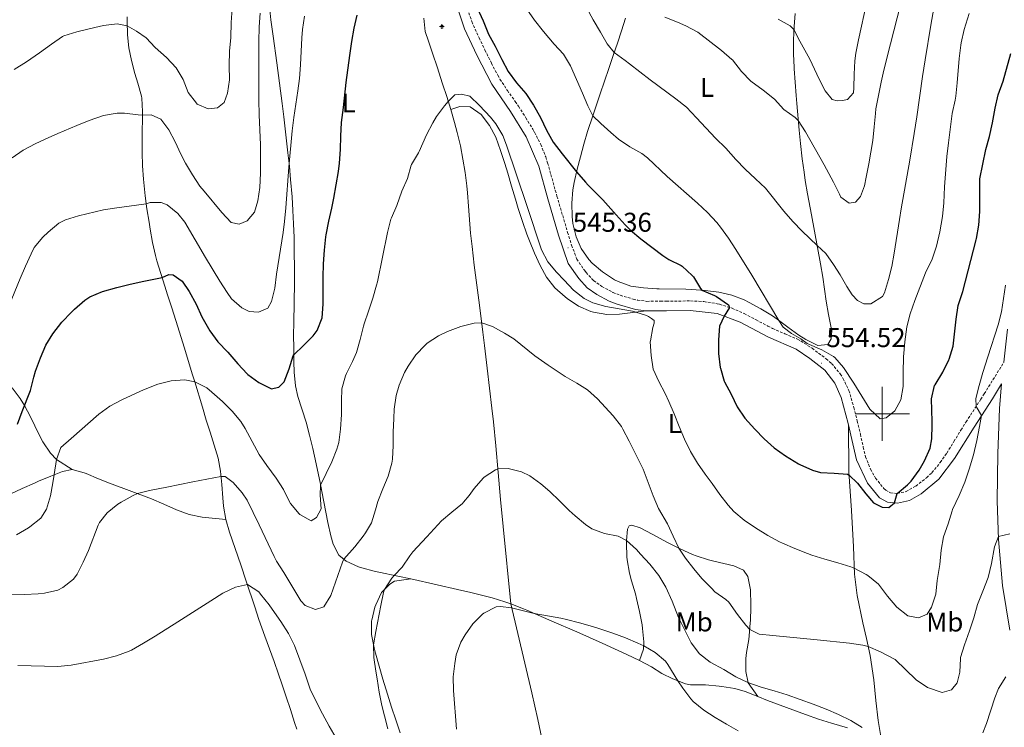
# Model space of a CAD drawing. Units: metres. Extents: x 633899 to 638412, y 4727021 to 4730079.
# Drawn here: x 635182 to 635545, y 4728384 to 4728645 of the extents above; entities that cross this region are included whole.
import ezdxf
from ezdxf.enums import TextEntityAlignment as Align

# ---------------------------------------------------------------- set-up
doc = ezdxf.new("R2010")
doc.units = ezdxf.units.M
doc.header["$MEASUREMENT"] = 0
doc.linetypes.add('TRAZOSX2', pattern=[1.5, 1, -0.5])
for name, color, linetype, lineweight in [('Carátula', 7, 'Continuous', 5), ('Level 13', 5, 'Continuous', 0), ('Level 21', 19, 'Continuous', 0), ('Level 36', 19, 'Continuous', 40), ('Level 37', 92, 'Continuous', 0), ('Level 4', 36, 'Continuous', 30), ('Level 41', 19, 'Continuous', 0), ('Level 5', 36, 'Continuous', 0), ('Level 63', 7, 'Continuous', 0), ('Level 7', 1, 'Continuous', 0)]:
    doc.layers.add(name, color=color, linetype=linetype, lineweight=lineweight)
doc.styles.add('Arial', font='ARIAL.TTF', dxfattribs={"height": 0.2})

# ---------------------------------------------------------------- blocks, each defined once
blk = doc.blocks.new('5NACIE')
at = {"layer": 'Carátula', "color": 170, "linetype": 'Continuous', "lineweight": 5, "flags": 128}
for points in [[(-8.4, 0), (8.4, 0)], [(-4.2, 4.2), (4.2, 4.2)], [(0, 6.3), (0, 8.4)], [(-4.2, -4.2), (4.2, -4.2)], [(0, -6.3), (0, -8.4)]]:
    blk.add_lwpolyline(points, dxfattribs=at)
blk = doc.blocks.new('5PATER')
at = {"layer": 'Carátula', "linetype": 'Continuous', "lineweight": 5}
h = blk.add_hatch(color=250, dxfattribs=at)
edge = h.paths.add_edge_path()
edge.add_ellipse((0, 0), major_axis=(-1.33, -1.34), ratio=0.999422, start_angle=0, end_angle=360)

msp = doc.modelspace()

# ---------------------------------------------------------------- linework, layer by layer
at = {"layer": 'Level 21', "color": 19, "linetype": 'Continuous', "lineweight": 0}
for points in [[(635342.25, 4728653.07, 549.04), (635346.04, 4728641.85, 548.6), (635350.56, 4728632.21, 548.69), (635356.03, 4728621.57, 548.69), (635362.95, 4728611.44, 548.69), (635368.69, 4728602.15, 548.43), (635373.33, 4728591.33, 547.55), (635376.69, 4728579.27, 546.5), (635380.67, 4728565.82, 545.37), (635384.24, 4728555.44, 545.37), (635388.1, 4728549.94, 545.28), (635391.21, 4728546.49, 545.02), (635394.76, 4728543.95, 544.93), (635399.26, 4728541.59, 544.93), (635402.24, 4728540.38, 544.93), (635409.08, 4728538.48, 544.93), (635413.01, 4728537.96, 544.93), (635420.45, 4728538.03, 545.8), (635429.13, 4728538.11, 547.99), (635439.16, 4728536.97, 549.21), (635447.64, 4728533.75, 551.49), (635458.05, 4728528.3, 553.41), (635468.28, 4728523.81, 554.64), (635473.29, 4728520.44, 554.72), (635478.82, 4728516.07, 554.46), (635482.5, 4728511.29, 554.11), (635484.84, 4728506, 553.59), (635487.39, 4728496.5, 552.8), (635490.54, 4728483.04, 551.31), (635494.54, 4728474.46, 550.53), (635499.01, 4728469.07, 550.44), (635501.94, 4728467.47, 550.26), (635505.69, 4728467.12, 550.09), (635510.05, 4728468.05, 549.83), (635514.39, 4728470.5, 549.56), (635520.84, 4728475.88, 548.25), (635526.7, 4728483.54, 546.15), (635533.87, 4728495.14, 545.54), (635540.6, 4728505.56, 544.32), (635544.01, 4728511.05, 543.88), (635543.26, 4728501.95, 543.65), (635542.58, 4728485.37, 542.43), (635542.4, 4728467.91, 541.38), (635542.93, 4728453.69, 539.81), (635544.37, 4728436.8, 538.67), (635547.1, 4728420.31, 536.22)], [(635544.83, 4728519.01, 543.4), (635546.13, 4728531.25, 544.18)]]:
    msp.add_polyline3d(points, dxfattribs=at)
at = {"layer": 'Level 21', "color": 19, "linetype": 'TRAZOSX2', "lineweight": 0}
for points in [[(635347.03, 4728649.26, 548.77), (635348.73, 4728644.56, 548.62), (635349.3, 4728643.16, 548.6), (635351.36, 4728638.6, 548.64), (635353.53, 4728634.1, 548.69), (635355.9, 4728629.26, 548.69), (635358.21, 4728624.83, 548.69), (635359.05, 4728623.36, 548.69), (635361.79, 4728619.19, 548.69), (635364.7, 4728615.12, 548.69), (635365.89, 4728613.36, 548.69), (635368.59, 4728609.15, 548.65), (635371.18, 4728604.87, 548.49), (635371.81, 4728603.77, 548.43), (635374.09, 4728599.31, 548.11), (635375.94, 4728594.68, 547.74), (635376.64, 4728592.5, 547.55), (635380.05, 4728580.24, 546.5), (635384.01, 4728566.89, 545.37), (635385.49, 4728562.13, 545.27), (635387.23, 4728557.42, 545.37), (635387.39, 4728557.05, 545.37), (635390.19, 4728552.91, 545.3), (635390.84, 4728552.12, 545.28), (635393.55, 4728549.12, 545.02), (635396.6, 4728546.94, 544.93), (635400.73, 4728544.77, 544.93), (635403.36, 4728543.71, 544.93), (635408.15, 4728542.3, 544.93)], [(635408.15, 4728542.3, 544.93), (635409.79, 4728541.93, 544.93), (635413.22, 4728541.47, 544.93), (635418.19, 4728541.52, 545.41), (635420.42, 4728541.54, 545.8), (635429.31, 4728541.62, 547.99), (635434.25, 4728541.38, 548.55), (635439.2, 4728540.59, 549.07), (635439.99, 4728540.41, 549.21), (635444.64, 4728538.93, 550.36), (635449.08, 4728536.95, 551.49), (635453.46, 4728534.67, 552.35), (635457.81, 4728532.35, 553.13), (635459.57, 4728531.47, 553.41), (635464.12, 4728529.51, 554.06), (635468.7, 4728527.54, 554.54), (635469.97, 4728526.89, 554.64), (635474.15, 4728524.15, 554.75), (635475.36, 4728523.28, 554.72), (635479.33, 4728520.26, 554.57), (635481.33, 4728518.55, 554.46), (635484.54, 4728514.73, 554.24), (635485.53, 4728513.1, 554.11), (635487.69, 4728508.59, 553.71), (635488.16, 4728507.17, 553.59), (635489.49, 4728502.36, 553.2), (635490.79, 4728497.36, 552.8), (635491.93, 4728492.52, 552.3), (635493.02, 4728487.67, 551.71), (635493.87, 4728484.19, 551.31), (635495.7, 4728479.59, 550.83), (635497.53, 4728476.35, 550.53), (635500.61, 4728472.44, 550.48), (635501.28, 4728471.82, 550.44), (635502.99, 4728470.9, 550.26), (635505.48, 4728470.66, 550.09), (635508.79, 4728471.37, 549.83), (635512.39, 4728473.4, 549.56), (635516.34, 4728476.42, 548.8), (635518.29, 4728478.32, 548.25), (635521.39, 4728482.05, 547.05), (635523.81, 4728485.54, 546.15), (635526.43, 4728489.78, 545.81), (635529.04, 4728494.05, 545.73), (635530.91, 4728497.02, 545.54), (635536.33, 4728505.36, 544.51), (635537.64, 4728507.44, 544.32), (635544.83, 4728519.01, 543.4)]]:
    msp.add_polyline3d(points, dxfattribs=at)
at = {"layer": 'Level 36', "color": 92, "linetype": 'Continuous', "lineweight": 0}
for points in [[(635274.09, 4728650.17, 558.9), (635274.63, 4728645.2, 558.63), (635275.42, 4728639.21, 558.26), (635276.75, 4728629.32, 557.59), (635278.73, 4728614.41, 556.39), (635279.36, 4728609.46, 556.09), (635280.49, 4728599.54, 555.62), (635280.86, 4728596.24, 555.42), (635281.4, 4728591.28, 555.04)], [(635221.57, 4728646.37, 565.5), (635221.59, 4728644.73, 565.18), (635221.74, 4728639.75, 564.51), (635222.24, 4728634.84, 563.84), (635223.22, 4728630.18, 562.84), (635224.46, 4728625.4, 561.92), (635225.53, 4728621.87, 561.55), (635226.89, 4728617.08, 561.13), (635227.02, 4728616.35, 561.05), (635227.27, 4728611.38, 560.43), (635227.09, 4728601.33, 558.48), (635227.15, 4728596.38, 557.8), (635227.31, 4728591.41, 557.19), (635227.62, 4728586.47, 556.5), (635227.71, 4728585.3, 556.3), (635228.25, 4728580.4, 555.44), (635228.91, 4728575.52, 554.55), (635229.67, 4728570.65, 553.7), (635230.07, 4728568.06, 553.29), (635230.91, 4728563.19, 552.59), (635232.02, 4728558.36, 551.86), (635232.58, 4728556.37, 551.47), (635234, 4728551.74, 550.26), (635235.48, 4728547.08, 549.24), (635236.51, 4728543.86, 548.89), (635238.02, 4728539.1, 548.59), (635239.52, 4728534.36, 548.19), (635242.7, 4728524.22, 546.84), (635245.63, 4728514.76, 545.47), (635246.52, 4728511.86, 545.01), (635249.36, 4728502.41, 543.35), (635250.78, 4728497.68, 542.59), (635252.18, 4728493.21, 542.08), (635253.7, 4728488.45, 541.71), (635255.1, 4728483.67, 541.28), (635256.01, 4728478.92, 540.51), (635256.47, 4728474.02, 539.56), (635256.86, 4728469.08, 538.83), (635257.11, 4728465.95, 538.83), (635258, 4728461.12, 538.36), (635259.39, 4728456.34, 537.78), (635263.53, 4728444.34, 536.03), (635265.52, 4728438.34, 535.24), (635268.63, 4728428.91, 534.1), (635270.21, 4728424.2, 533.58), (635272.36, 4728418.12, 532.97), (635274.07, 4728413.44, 532.55), (635275.79, 4728408.76, 532.17), (635277.45, 4728404.06, 531.83), (635278.66, 4728400.5, 531.59), (635280.23, 4728395.76, 531.29), (635281.77, 4728391, 531.05), (635283.33, 4728386.26, 530.87), (635284.14, 4728383.73, 530.8)], [(635340.92, 4728612.18, 544.63), (635339.44, 4728616.93, 545.1), (635337.93, 4728621.67, 545.59), (635335.93, 4728627.87, 546.15), (635334.33, 4728632.6, 546.46), (635332.69, 4728637.31, 546.74), (635331.5, 4728640.88, 547.03), (635330.99, 4728645.83, 547.57)], [(635411.93, 4728546.44, 547.27), (635407.3, 4728547.09, 547.01), (635402.59, 4728548.75, 546.86), (635401.29, 4728549.44, 546.83), (635396.9, 4728552.37, 546.75), (635393.07, 4728555.55, 546.8), (635391.82, 4728556.86, 546.83), (635388.97, 4728560.99, 546.93), (635387.15, 4728565.26, 547.1), (635385.88, 4728570.12, 547.51), (635385.62, 4728572.7, 547.79), (635385.56, 4728577.66, 548.36), (635385.93, 4728582.62, 548.99), (635386.4, 4728585.3, 549.37), (635387.52, 4728590.13, 550.15), (635388.72, 4728594.72, 551.12), (635390.01, 4728599.4, 552.31), (635391.38, 4728604.06, 553.54), (635393.32, 4728609.84, 554.96), (635396.06, 4728617.97, 556.89), (635397.63, 4728622.61, 557.86), (635399.19, 4728627.28, 558.75), (635400.8, 4728632.06, 559.78), (635402.35, 4728636.66, 561.01), (635403.88, 4728641.22, 562.37), (635405.4, 4728645.8, 563.66)], [(635467.88, 4728647.57, 571.45), (635467.52, 4728642.71, 570.28), (635467.25, 4728637.86, 569.12), (635467.23, 4728632.68, 568.54), (635467.47, 4728627.71, 568.03), (635467.51, 4728627.19, 567.95), (635467.84, 4728622.27, 567.12), (635468.22, 4728617.35, 566.27), (635468.47, 4728614.44, 565.85), (635469.38, 4728604.55, 564.63), (635469.88, 4728599.62, 564.01), (635470.51, 4728594.02, 563.28), (635471.16, 4728589.1, 562.63), (635471.64, 4728586.03, 562.27), (635472.48, 4728581.13, 561.74), (635473.88, 4728573.34, 560.96), (635477.24, 4728555.24, 559.12), (635478.05, 4728550.32, 558.66), (635479.39, 4728541.49, 557.89), (635480.25, 4728536.6, 557.29), (635481.2, 4728531.74, 556.52), (635481.4, 4728530.65, 556.37), (635481.15, 4728527.68, 555.75), (635479.94, 4728525.54, 555.58), (635476.3, 4728525.23, 555.67), (635471.83, 4728527.44, 555.57), (635469.27, 4728529.03, 555.49), (635465.22, 4728531.98, 555.35), (635461.21, 4728534.94, 555.15), (635459.52, 4728536.1, 555.05), (635455.3, 4728538.73, 554.54), (635450.97, 4728541.09, 553.69), (635449.11, 4728542, 553.3), (635444.56, 4728543.76, 552.14), (635439.79, 4728544.86, 551.05), (635434.74, 4728545.49, 550.36), (635429.8, 4728545.89, 549.75), (635427.63, 4728545.99, 549.46), (635417.75, 4728546.09, 547.91), (635416.88, 4728546.12, 547.79), (635411.93, 4728546.44, 547.27)], [(635340.92, 4728612.18, 544.63), (635344.26, 4728613.33, 544.63), (635348.01, 4728613.19, 544.63), (635352.13, 4728610.38, 544.89), (635355.25, 4728606.33, 544.89), (635357.51, 4728601.94, 544.81), (635359.25, 4728597.03, 544.67), (635360.83, 4728592.29, 544.51), (635361.96, 4728588.69, 544.37), (635363.36, 4728583.9, 544.06), (635364.74, 4728579.11, 543.68), (635365.77, 4728575.68, 543.49), (635367.33, 4728570.94, 543.49), (635369.02, 4728566.23, 543.59), (635369.91, 4728563.8, 543.58), (635371.76, 4728559.17, 543.37), (635373.89, 4728554.67, 543.11), (635376.25, 4728550.37, 542.97), (635379.3, 4728546.44, 542.96), (635383.09, 4728543.11, 542.97), (635383.83, 4728542.55, 542.97), (635388.06, 4728539.72, 542.91), (635392.61, 4728537.75, 542.87), (635393.56, 4728537.49, 542.88), (635398.5, 4728536.65, 543.44), (635403.14, 4728536.74, 544.11), (635413.01, 4728537.96, 544.93)], [(635376.15, 4728372.79, 525.53), (635372.98, 4728387.39, 526.84), (635370.81, 4728397.12, 527.68), (635363.01, 4728429.97, 530.23), (635360.19, 4728458.52, 533.19), (635359.3, 4728468.43, 534.17), (635358.45, 4728478.35, 535.13), (635357.55, 4728488.26, 536.07), (635356.66, 4728497.11, 536.91), (635356.12, 4728502.06, 537.36), (635354.38, 4728516.9, 538.66), (635353.39, 4728525.15, 539.33), (635352.79, 4728530.1, 539.7), (635351.53, 4728540, 540.29), (635349.6, 4728554.86, 541.09), (635348.75, 4728561.66, 541.52), (635348.23, 4728566.62, 541.91), (635347.48, 4728576.55, 542.83), (635347.06, 4728581.51, 543.26), (635346.8, 4728583.98, 543.44), (635346.17, 4728588.93, 543.69), (635345.39, 4728593.88, 543.8), (635344.45, 4728598.79, 543.88), (635343.33, 4728603.67, 544.02), (635342.33, 4728607.39, 544.23), (635340.92, 4728612.18, 544.63)], [(635281.4, 4728591.28, 555.04), (635281.88, 4728586.32, 554.61), (635282.41, 4728579.96, 554.11), (635282.73, 4728574.99, 553.8), (635282.97, 4728570, 553.52), (635283.13, 4728565.01, 553.24), (635283.22, 4728560.01, 552.96), (635283.27, 4728553.44, 552.54), (635283.25, 4728548.45, 552.18), (635283.03, 4728533.5, 551.05), (635282.99, 4728529.09, 550.7), (635283.01, 4728524.1, 550.3), (635283.11, 4728519.12, 549.89), (635283.23, 4728515.32, 549.56), (635283.72, 4728510.36, 549.09), (635284.55, 4728506.43, 548.69), (635287.55, 4728496.89, 547.64), (635288.82, 4728492.1, 547.01), (635290.04, 4728487.29, 546.34), (635290.69, 4728484.43, 545.98), (635292.71, 4728474.7, 544.86), (635293.38, 4728471.36, 544.49), (635295.62, 4728459.9, 543.27), (635296.74, 4728455.09, 542.57), (635297.59, 4728452.03, 541.95), (635299.7, 4728447.96, 540.82), (635302.35, 4728445.69, 539.85), (635306.9, 4728443.66, 539.06), (635308.14, 4728443.28, 538.81), (635312.71, 4728442.06, 537.19), (635316.67, 4728441.12, 535.83), (635321.44, 4728440.13, 534.74), (635326.21, 4728439.14, 533.99), (635335.92, 4728436.99, 533.01), (635343.4, 4728435.29, 532.35), (635348.26, 4728434.15, 531.95), (635356.16, 4728432.2, 531.28)], [(635201.37, 4728479.49, 543.6), (635195.51, 4728483.13, 545), (635193.31, 4728485.52, 546.22), (635190.55, 4728489.7, 546.45), (635189.1, 4728492.25, 546.75), (635186.02, 4728498.88, 548.67), (635183.71, 4728503.12, 549.98), (635182.15, 4728505.68, 550.77), (635179.24, 4728509.56, 551.97)], [(635499.49, 4728381.06, 535.27), (635498.53, 4728386.93, 535.88), (635497.68, 4728394.37, 537.02), (635496.88, 4728401.97, 538.24), (635495.57, 4728410.97, 538.94), (635494.17, 4728417.23, 540.51), (635492.88, 4728423.04, 541.74), (635490.72, 4728433.1, 544.01), (635489.75, 4728440.87, 544.63), (635489.43, 4728450.94, 546.81), (635488.69, 4728464.37, 548.39), (635487.72, 4728478.63, 550.22), (635487.51, 4728496, 552.74)], [(635178.45, 4728470.43, 547.8), (635182.93, 4728472.46, 546.89), (635187.38, 4728474.49, 545.9), (635188.93, 4728475.18, 545.61), (635193.49, 4728477.09, 544.96), (635197.74, 4728478.78, 544.39), (635201.37, 4728479.49, 543.6), (635205.81, 4728478.24, 541.64), (635206.48, 4728477.97, 541.5), (635211.07, 4728476.07, 540.98), (635215.07, 4728474.47, 540.63), (635230.52, 4728468.68, 539.4), (635235.15, 4728466.73, 539.02), (635239.77, 4728464.66, 538.63), (635244.46, 4728462.92, 538.35), (635249.31, 4728461.92, 538.26), (635258, 4728461.12, 538.36)], [(635410.45, 4728409.13, 528.57), (635412.04, 4728413.24, 529.36), (635412.07, 4728415.98, 530.5), (635411.64, 4728420.92, 531.06), (635411.45, 4728422.24, 531.2), (635410.51, 4728427.12, 531.66), (635409.41, 4728431.98, 532.14), (635408.99, 4728433.69, 532.33), (635407.6, 4728438.43, 533.09), (635406.79, 4728441.34, 533.56), (635405.95, 4728446.23, 534.2), (635405.84, 4728447.32, 534.34), (635405.67, 4728452.29, 534.91), (635405.67, 4728453.37, 535.04), (635406.03, 4728457.51, 536.01), (635406.69, 4728458.7, 536.44), (635407.64, 4728458.93, 536.79), (635410.73, 4728457.95, 537.76), (635415.14, 4728455.62, 538.49), (635419.46, 4728453.27, 539.16), (635421.08, 4728452.45, 539.42), (635425.54, 4728450.26, 540.16), (635430.03, 4728448.22, 540.93), (635431.37, 4728447.67, 541.17), (635435.94, 4728446.2, 542.69), (635437.93, 4728445.66, 543.09), (635445.28, 4728444, 543), (635448.88, 4728442.4, 543.09), (635450.47, 4728440.07, 543.09), (635451.4, 4728435.15, 543.01), (635451.41, 4728434.82, 543), (635451.53, 4728429.84, 542.52), (635451.53, 4728428.6, 542.22), (635451.4, 4728423.8, 540.81), (635451.35, 4728422.95, 540.55), (635450.95, 4728418.18, 539.13), (635450.8, 4728416.79, 538.72), (635450.01, 4728412, 537.46), (635449.68, 4728409.89, 536.97), (635449.67, 4728405.02, 536.09), (635450.61, 4728400.89, 534.87), (635454.15, 4728395.77, 535.03)], [(635326.21, 4728439.14, 533.99), (635320.17, 4728438.36, 534.78), (635318.44, 4728437.28, 534.78), (635315.39, 4728434.17, 535.22), (635313.27, 4728429.64, 535.22), (635312.98, 4728428.77, 535.22), (635311.77, 4728423.92, 535.22), (635311.74, 4728423.67, 535.22), (635311.67, 4728418.68, 535.13), (635312.67, 4728413.79, 534.89), (635313.19, 4728411.81, 534.78), (635314.54, 4728407, 534.5), (635315.92, 4728402.21, 534.21), (635317.59, 4728396.68, 533.91), (635319.08, 4728391.92, 533.66), (635320.63, 4728387.17, 533.43), (635322.24, 4728382.44, 533.2)], [(635356.16, 4728432.2, 531.28), (635360.88, 4728430.74, 530.48), (635363.01, 4728429.97, 530.23), (635367.68, 4728428.18, 530.24), (635369.02, 4728427.61, 530.23), (635378.22, 4728423.64, 530.01), (635387.36, 4728419.62, 529.75), (635396.73, 4728415.44, 529.45), (635401.28, 4728413.38, 529.16), (635405.81, 4728411.3, 528.78), (635410.45, 4728409.13, 528.57), (635414.89, 4728406.82, 528.92), (635418.78, 4728404.28, 529.45), (635422.77, 4728402.36, 529.97), (635427.45, 4728400.54, 530.59), (635429.34, 4728400.13, 530.85), (635434.14, 4728400.1, 532.27), (635434.89, 4728400.07, 532.42), (635439.82, 4728399.68, 533.15), (635440.82, 4728399.56, 533.3), (635445.7, 4728398.72, 533.98), (635449.52, 4728397.63, 534.52), (635454.15, 4728395.77, 535.03), (635457.67, 4728394.35, 535.22), (635462.35, 4728392.61, 535.25), (635467.04, 4728390.87, 535.17), (635471.74, 4728389.16, 535.03), (635476.47, 4728387.53, 534.9), (635481.24, 4728386.03, 534.86), (635487.25, 4728384.34, 534.94)]]:
    msp.add_polyline3d(points, dxfattribs=at)
at = {"layer": 'Level 4', "color": 36, "linetype": 'Continuous', "lineweight": 30}
for points in [[(635350.71, 4728649.69, 550.01), (635352.89, 4728644.8, 550.01), (635354.87, 4728639.94, 550.01), (635357.31, 4728635.57, 550.01), (635359.69, 4728630.62, 550.01), (635362.09, 4728626.24, 550.01), (635365.17, 4728622.05, 550.01), (635368.61, 4728618.12, 550.01), (635371.39, 4728613.81, 550.01), (635374.02, 4728609.22, 550.01), (635376.23, 4728604.55, 550.01), (635378.67, 4728600.18, 550.01), (635382.01, 4728595.86, 550.01), (635387.29, 4728589.16, 550.01), (635390.54, 4728585.36, 550.01), (635391.56, 4728584.25, 550.01), (635395.16, 4728580.78, 550.01), (635397, 4728578.94, 550.01)], [(635181.14, 4728496.19, 550.01), (635182.84, 4728500.89, 550.01), (635185.93, 4728508.65, 550.01), (635187.16, 4728513.5, 550.01), (635187.78, 4728515.71, 550.01), (635189.64, 4728520.64, 550.01), (635191.61, 4728525.28, 550.01), (635194.24, 4728529.53, 550.01), (635197.51, 4728533.83, 550.01), (635201.1, 4728537.54, 550.01), (635202.2, 4728538.59, 550.01), (635205.95, 4728541.89, 550.01), (635207.88, 4728543.19, 550.01), (635212.53, 4728545.04, 550.01), (635217.82, 4728546.53, 550.01), (635222.26, 4728547.69, 550.01), (635227.14, 4728548.77, 550.01), (635232.05, 4728549.75, 550.01), (635234.46, 4728550.28, 550.01), (635236.98, 4728551.41, 550.01), (635238.56, 4728551.24, 550.01), (635241.89, 4728548.96, 550.01), (635244.45, 4728545.1, 550.01), (635247.03, 4728540.42, 550.01), (635249.16, 4728535.82, 550.01), (635251.54, 4728531.42, 550.01), (635252.07, 4728530.56, 550.01), (635255.09, 4728526.58, 550.01), (635258.72, 4728522.69, 550.01), (635262.45, 4728518.48, 550.01), (635265.84, 4728514.81, 550.01), (635266.09, 4728514.55, 550.01), (635270.11, 4728511.54, 550.01), (635274.59, 4728509.31, 550.01), (635274.68, 4728509.28, 550.01), (635277.47, 4728509.78, 550.01), (635279.43, 4728511.85, 550.01), (635281.37, 4728516.57, 550.01), (635282.85, 4728521.34, 550.01), (635283.06, 4728521.72, 550.01), (635286.67, 4728525.18, 550.01), (635290.17, 4728528.79, 550.01), (635291.6, 4728530.68, 550.01), (635293.46, 4728535.41, 550.01), (635293.93, 4728540.38, 550.01), (635293.86, 4728545.38, 550.01), (635293.84, 4728550.32, 550.01), (635294.04, 4728555.32, 550.01), (635294.33, 4728560.31, 550.01), (635294.89, 4728565.29, 550.01), (635295.01, 4728566.04, 550.01), (635295.95, 4728570.96, 550.01), (635297.01, 4728575.84, 550.01), (635297.75, 4728579.52, 550.01), (635298.66, 4728584.44, 550.01), (635299.5, 4728589.37, 550.01), (635299.94, 4728592.38, 550.01), (635300.32, 4728597.37, 550.01), (635300.43, 4728602.37, 550.01), (635300.68, 4728607.37, 550.01), (635301.31, 4728612.95, 550.01), (635302.41, 4728622.16, 550.01), (635303.7, 4728632.08, 550.01), (635304.4, 4728637.18, 550.01), (635305.26, 4728642.1, 550.01), (635306.37, 4728646.98, 550.01)], [(635397, 4728578.94, 550.01), (635401.89, 4728573.41, 550.01), (635405.27, 4728569.72, 550.01), (635407.23, 4728567.74, 550.01), (635411.03, 4728564.49, 550.01), (635415.07, 4728561.39, 550.01), (635419.08, 4728558.4, 550.01), (635421.31, 4728556.83, 550.01), (635425.82, 4728554.67, 550.01), (635426.28, 4728554.38, 550.01), (635429.94, 4728550.96, 550.01), (635430.39, 4728550.45, 550.01), (635432.99, 4728546.16, 550.01), (635433.53, 4728545.59, 550.01), (635438.12, 4728543.66, 550.01), (635438.87, 4728543.26, 550.01), (635443.31, 4728540.2, 550.01), (635443.67, 4728539.24, 550.01), (635441.69, 4728536.01, 550.01), (635440.04, 4728532.29, 550.01), (635439.65, 4728527.3, 550.01), (635439.62, 4728522.22, 550.01), (635440.3, 4728517.13, 550.01), (635440.37, 4728516.81, 550.01), (635441.75, 4728512, 550.01), (635441.85, 4728511.8, 550.01), (635444.31, 4728507.2, 550.01), (635446.55, 4728502.6, 550.01), (635449.38, 4728498.47, 550.01), (635452.98, 4728494.4, 550.01), (635456.49, 4728490.84, 550.01), (635460.18, 4728487.46, 550.01), (635464.35, 4728484.59, 550.01), (635469.12, 4728481.6, 550.01), (635469.68, 4728481.28, 550.01), (635474.27, 4728479.28, 550.01), (635477.19, 4728478.34, 550.01), (635482.23, 4728478.16, 550.01), (635487.21, 4728477.73, 550.01), (635487.8, 4728477.42, 550.01), (635490.91, 4728474.48, 550.01), (635493.93, 4728470.54, 550.01), (635496.74, 4728467.24, 550.01), (635500.01, 4728465.66, 550.01), (635502.47, 4728465.53, 550.01), (635504.56, 4728467.22, 550.01), (635505.48, 4728470.66, 550.01), (635509.33, 4728473.86, 550.01), (635510.69, 4728475.22, 550.01), (635513.63, 4728479.23, 550.01), (635515.64, 4728482.71, 550.01), (635517.63, 4728487.38, 550.01), (635518.28, 4728490.81, 550.01), (635518.37, 4728495.8, 550.01), (635518.37, 4728497.15, 550.01), (635518.22, 4728505.55, 550.01), (635519.33, 4728510.43, 550.01), (635519.46, 4728510.7, 550.01), (635522.31, 4728515.42, 550.01), (635524.57, 4728519.88, 550.01), (635524.69, 4728520.14, 550.01), (635526.18, 4728524.91, 550.01), (635527.3, 4728534.89, 550.01), (635528.03, 4728539.98, 550.01), (635529.67, 4728545.1, 550.01), (635534.62, 4728564.08, 550.01), (635534.77, 4728564.66, 550.01), (635535.64, 4728569.59, 550.01), (635535.97, 4728574.59, 550.01), (635536.01, 4728576.56, 550.01), (635535.93, 4728581.56, 550.01), (635536.02, 4728586.58, 550.01), (635537.05, 4728591.97, 550.01), (635538.21, 4728597.38, 550.01), (635539.58, 4728602.18, 550.01), (635540.6, 4728607.28, 550.01), (635541.58, 4728612.71, 550.01), (635542.79, 4728617.56, 550.01), (635544.55, 4728622.61, 550.01), (635547.41, 4728632.83, 550.01)]]:
    msp.add_polyline3d(points, dxfattribs=at)
at = {"layer": 'Level 5', "color": 36, "linetype": 'Continuous', "lineweight": 0}
for points in [[(635519.69, 4728653.12, 560.01), (635517.97, 4728643.26, 560.01), (635515.79, 4728630.49, 560.01), (635514.79, 4728624.36, 560.01), (635512.74, 4728609.5, 560.01), (635511.79, 4728603.35, 560.01), (635510.18, 4728593.48, 560.01), (635507, 4728575.52, 560.01), (635506.35, 4728571.61, 560.01), (635504.37, 4728559.24, 560.01), (635503.48, 4728554.35, 560.01), (635502.36, 4728549.49, 560.01), (635500.87, 4728544.64, 560.01), (635500.13, 4728543.3, 560.01), (635495.85, 4728540.49, 560.01), (635493.21, 4728540.54, 560.01), (635490.92, 4728541.8, 560.01), (635488.88, 4728543.87, 560.01), (635487, 4728546.95, 560.01), (635484.45, 4728551.24, 560.01), (635482.09, 4728555.03, 560.01), (635479.2, 4728559.12, 560.01), (635475.98, 4728562.02, 560.01)], [(635260.28, 4728649.42, 565.01), (635260, 4728644.28, 565.01), (635259.79, 4728638.69, 565.01), (635259.29, 4728633.71, 565.01), (635259.27, 4728628.33, 565.01)], [(635368.95, 4728649.15, 555.01), (635371.84, 4728645.07, 555.01), (635375.12, 4728640.88, 555.01), (635379.01, 4728636.26, 555.01), (635382.43, 4728632.51, 555.01), (635385.01, 4728628.23, 555.01), (635389.45, 4728618.16, 555.01), (635391.41, 4728613.57, 555.01), (635393.32, 4728609.84, 555.01), (635396.24, 4728607.01, 555.01), (635399.95, 4728603.65, 555.01), (635402.79, 4728601.2, 555.01), (635406.96, 4728598.45, 555.01), (635411.31, 4728595.93, 555.01), (635413.45, 4728594.33, 555.01), (635420.74, 4728587.47, 555.01), (635431.95, 4728577.66, 555.01), (635435.58, 4728574.22, 555.01), (635438.98, 4728570.54, 555.01), (635440.36, 4728568.82, 555.01), (635443.3, 4728564.77, 555.01), (635446.04, 4728560.59, 555.01), (635451.92, 4728551.14, 555.01), (635461.9, 4728534.43, 555.01), (635463.5, 4728531.98, 555.01), (635466.6, 4728529.59, 555.01), (635470.02, 4728527.63, 555.01), (635472.32, 4728525.92, 555.01), (635477.7, 4728523.59, 555.01), (635482.04, 4728521.12, 555.01), (635482.53, 4728520.74, 555.01), (635485.72, 4728517.13, 555.01), (635489.55, 4728511.3, 555.01), (635495.47, 4728501.74, 555.01)], [(635475.98, 4728562.02, 560.01), (635470.54, 4728567.34, 560.01), (635467.03, 4728570.92, 560.01), (635463.74, 4728574.67, 560.01), (635456.92, 4728583.14, 560.01), (635453.32, 4728586.6, 560.01), (635449.48, 4728590.22, 560.01), (635445.99, 4728593.8, 560.01), (635442.28, 4728597.91, 560.01), (635438.54, 4728601.66, 560.01), (635431.5, 4728609.15, 560.01), (635427.83, 4728613, 560.01), (635423.91, 4728616.12, 560.01), (635414.46, 4728623.11, 560.01), (635406.81, 4728629.06, 560.01), (635405.21, 4728630.18, 560.01), (635401.16, 4728633.12, 560.01), (635398.62, 4728636.38, 560.01), (635396.1, 4728640.72, 560.01), (635393.48, 4728645.16, 560.01), (635391.11, 4728649.56, 560.01)], [(635461.69, 4728645.42, 570.01), (635466.07, 4728642.99, 570.01), (635467.46, 4728641.62, 570.01), (635469.63, 4728637.38, 570.01), (635473.32, 4728630.7, 570.01), (635476.8, 4728623.4, 570.01), (635478.98, 4728619, 570.01), (635481.6, 4728615.88, 570.01), (635483.4, 4728615.42, 570.01), (635485.38, 4728615.52, 570.01), (635487.21, 4728615.9, 570.01), (635489.36, 4728618.27, 570.01), (635489.52, 4728620.14, 570.01), (635489.66, 4728625.15, 570.01), (635489.86, 4728630.15, 570.01), (635490.25, 4728632.92, 570.01), (635491.26, 4728637.82, 570.01), (635494.37, 4728651.88, 570.01)], [(635506.69, 4728650.72, 565.01), (635503, 4728636.4, 565.01), (635500.61, 4728626.69, 565.01), (635499.57, 4728622.22, 565.01), (635498.57, 4728617.32, 565.01), (635497.69, 4728612.4, 565.01), (635497.46, 4728610.74, 565.01), (635497.01, 4728605.76, 565.01), (635496.48, 4728600.79, 565.01), (635495.02, 4728592.15, 565.01), (635494.11, 4728587.23, 565.01), (635493.44, 4728584.07, 565.01), (635492.01, 4728580.06, 565.01), (635490.09, 4728577.99, 565.01), (635487.78, 4728577.6, 565.01), (635484.75, 4728579.92, 565.01), (635484.21, 4728580.94, 565.01), (635482.06, 4728585.44, 565.01), (635478.53, 4728591.84, 565.01), (635471.75, 4728603.92, 565.01), (635469.05, 4728608.13, 565.01), (635467.94, 4728609.27, 565.01), (635463.78, 4728612.12, 565.01)], [(635270.64, 4728647.62, 560.01), (635270.23, 4728642.64, 560.01), (635270.1, 4728637.24, 560.01), (635270.13, 4728626.34, 560.01), (635270.11, 4728620.71, 560.01), (635270.16, 4728615.61, 560.01), (635270.29, 4728610.25, 560.01), (635270.72, 4728599.21, 560.01), (635270.77, 4728588.68, 560.01), (635270.51, 4728583.45, 560.01), (635269.77, 4728578.5, 560.01), (635268.56, 4728574.31, 560.01), (635265.8, 4728571.09, 560.01), (635262.84, 4728569.86, 560.01), (635259.94, 4728570.53, 560.01), (635256.53, 4728574.24, 560.01), (635249.96, 4728582.03, 560.01), (635248.43, 4728583.97, 560.01), (635245.67, 4728588.14, 560.01), (635243.11, 4728592.45, 560.01), (635241.38, 4728595.68, 560.01), (635239.25, 4728600.2, 560.01), (635237.02, 4728604.69, 560.01), (635234.05, 4728608.62, 560.01)], [(635255.77, 4728548.92, 555.01), (635258.47, 4728544.72, 555.01), (635260.09, 4728542.39, 555.01), (635263.83, 4728539.1, 555.01), (635266.55, 4728537.76, 555.01), (635270.04, 4728537.5, 555.01), (635273.44, 4728538.92, 555.01), (635274.77, 4728541.43, 555.01), (635276.04, 4728546.27, 555.01), (635276.69, 4728551.54, 555.01), (635279.07, 4728566.78, 555.01), (635279.6, 4728570.93, 555.01), (635280.09, 4728575.91, 555.01), (635281.23, 4728590.86, 555.01), (635282.42, 4728604.25, 555.01), (635283.01, 4728609.22, 555.01), (635284.51, 4728619.11, 555.01), (635285.1, 4728623.61, 555.01), (635285.51, 4728628.59, 555.01), (635285.98, 4728638.59, 555.01), (635286.22, 4728641.67, 555.01), (635286.94, 4728646.62, 555.01)], [(635463.78, 4728612.12, 565.01), (635460.3, 4728616.01, 565.01), (635456.05, 4728619.31, 565.01), (635451.61, 4728622.6, 565.01), (635448.1, 4728626.17, 565.01), (635444.75, 4728630.43, 565.01), (635444.51, 4728630.65, 565.01), (635440.69, 4728633.88, 565.01), (635431.97, 4728640.66, 565.01), (635427.54, 4728643, 565.01), (635424.5, 4728644.34, 565.01), (635419.85, 4728646.16, 565.01)], [(635495.47, 4728501.74, 555.01), (635499.18, 4728498.14, 555.01), (635501.45, 4728498.53, 555.01), (635504.61, 4728501.06, 555.01), (635506.81, 4728505.11, 555.01), (635507.75, 4728510.03, 555.01), (635507.7, 4728515.29, 555.01), (635507.88, 4728521.01, 555.01), (635508.34, 4728526.55, 555.01), (635509.1, 4728532.06, 555.01), (635510.32, 4728536.91, 555.01), (635512.07, 4728541.76, 555.01), (635515.99, 4728551.97, 555.01), (635518.37, 4728557.06, 555.01), (635519.99, 4728561.78, 555.01), (635521.28, 4728567.13, 555.01), (635522.26, 4728572.76, 555.01), (635522.66, 4728577.74, 555.01), (635522.95, 4728583.73, 555.01), (635523.81, 4728594.89, 555.01), (635524.38, 4728599.86, 555.01), (635525.83, 4728610.76, 555.01), (635526.9, 4728615.64, 555.01), (635527.13, 4728617.04, 555.01), (635527.63, 4728622.02, 555.01), (635528.39, 4728630.92, 555.01), (635528.97, 4728635.89, 555.01), (635529.11, 4728636.72, 555.01), (635530.24, 4728641.6, 555.01), (635532.02, 4728647.5, 555.01)], [(635259.27, 4728628.33, 565.01), (635259.39, 4728623.1, 565.01), (635258.63, 4728618.15, 565.01), (635257.38, 4728614.8, 565.01), (635254.87, 4728612.76, 565.01), (635251.49, 4728612.36, 565.01), (635247.44, 4728614.2, 565.01), (635247.15, 4728614.45, 565.01), (635244.1, 4728618.38, 565.01), (635242.29, 4728623.17, 565.01), (635239.69, 4728627.48, 565.01), (635236.09, 4728631.37, 565.01), (635231.98, 4728634.97, 565.01), (635228.58, 4728638.64, 565.01), (635225.03, 4728641.06, 565.01), (635221.64, 4728643.01, 565.01), (635217.96, 4728643.74, 565.01), (635212.92, 4728643.14, 565.01), (635209.73, 4728642.43, 565.01), (635203.06, 4728640.8, 565.01), (635198.28, 4728639.34, 565.01), (635197.78, 4728639.1, 565.01), (635193.65, 4728636.29, 565.01), (635189.25, 4728633.06, 565.01), (635184.49, 4728629.76, 565.01), (635179.94, 4728626.96, 565.01)], [(635223.1, 4728506.79, 545.01), (635227.65, 4728508.9, 545.01), (635232.86, 4728510.92, 545.01), (635237.78, 4728512.22, 545.01), (635242.88, 4728512.51, 545.01), (635246.52, 4728511.86, 545.01), (635250.92, 4728509.55, 545.01), (635252.87, 4728507.96, 545.01), (635256.71, 4728504.53, 545.01), (635260.33, 4728501.03, 545.01), (635263.49, 4728497.24, 545.01), (635265.13, 4728494.64, 545.01), (635270.29, 4728485.08, 545.01), (635273.04, 4728480.91, 545.01), (635276.49, 4728476.26, 545.01), (635279.21, 4728472.06, 545.01), (635279.36, 4728471.81, 545.01), (635281.83, 4728466.95, 545.01), (635284.98, 4728463.11, 545.01), (635285.24, 4728462.88, 545.01), (635289.48, 4728460.57, 545.01), (635291.38, 4728461.76, 545.01), (635293.14, 4728465, 545.01), (635292.8, 4728470.07, 545.01), (635292.91, 4728473.7, 545.01), (635297.12, 4728482.32, 545.01), (635298.93, 4728486.98, 545.01), (635299.59, 4728489.42, 545.01), (635300.25, 4728494.39, 545.01), (635300.59, 4728499.74, 545.01), (635300.58, 4728504.74, 545.01), (635300.72, 4728509.24, 545.01), (635302.13, 4728514.04, 545.01), (635302.47, 4728514.88, 545.01), (635304.74, 4728519.35, 545.01), (635306.17, 4728522.61, 545.01), (635307.49, 4728527.44, 545.01), (635308.73, 4728532.28, 545.01), (635308.97, 4728533.13, 545.01), (635310.54, 4728537.88, 545.01), (635312.18, 4728542.62, 545.01), (635313.57, 4728547.42, 545.01), (635313.86, 4728548.7, 545.01), (635317.54, 4728566.89, 545.01), (635318.85, 4728571.71, 545.01), (635319.03, 4728572.22, 545.01), (635321, 4728576.82, 545.01), (635322.86, 4728582.12, 545.01), (635324.91, 4728586.8, 545.01), (635326.33, 4728591.6, 545.01), (635326.44, 4728591.88, 545.01), (635329, 4728596.18, 545.01), (635329.3, 4728596.75, 545.01), (635331.99, 4728602.83, 545.01), (635334.25, 4728607.28, 545.01), (635335.6, 4728609.54, 545.01), (635338.66, 4728613.48, 545.01), (635340.02, 4728615.07, 545.01), (635342.41, 4728617.59, 545.01), (635344.83, 4728617.8, 545.01), (635347.89, 4728617.05, 545.01), (635351.54, 4728613.63, 545.01), (635355.57, 4728609.35, 545.01), (635357.59, 4728606.87, 545.01), (635360.14, 4728602.54, 545.01), (635361.52, 4728599.06, 545.01), (635368.91, 4728576.8, 545.01), (635374.42, 4728560.44, 545.01), (635376.71, 4728556.07, 545.01), (635379.94, 4728552.19, 545.01), (635382.67, 4728549.29, 545.01), (635386.23, 4728545.6, 545.01), (635390.11, 4728542.46, 545.01), (635393.24, 4728540.88, 545.01), (635398.09, 4728539.56, 545.01), (635403.03, 4728538.76, 545.01), (635407.93, 4728537.82, 545.01), (635409.15, 4728537.48, 545.01), (635413.08, 4728536.2, 545.01), (635413.78, 4728535.87, 545.01), (635414.89, 4728535.11, 545.01), (635415.93, 4728534.35, 545.01), (635415.86, 4728533.44, 545.01), (635415.47, 4728531.85, 545.01), (635414.5, 4728526.95, 545.01), (635414.46, 4728526.53, 545.01), (635414.83, 4728521.54, 545.01), (635415.58, 4728516.48, 545.01), (635417.58, 4728511.87, 545.01), (635419.92, 4728507.46, 545.01), (635421.34, 4728504.58, 545.01), (635423.28, 4728499.98, 545.01), (635425.13, 4728495.33, 545.01), (635427.04, 4728490.71, 545.01), (635429.25, 4728486.09, 545.01), (635431.83, 4728481.81, 545.01), (635434.73, 4728477.73, 545.01), (635437.25, 4728474.31, 545.01), (635440.17, 4728470.26, 545.01), (635443.24, 4728466.32, 545.01), (635445.3, 4728464.01, 545.01)], [(635234.05, 4728608.62, 560.01), (635230.51, 4728610.24, 560.01), (635227.25, 4728610.1, 560.01), (635225.64, 4728610.17, 560.01), (635220.67, 4728610.84, 560.01), (635217.87, 4728610.78, 560.01), (635212.91, 4728609.92, 560.01), (635207.65, 4728608.13, 560.01), (635203.03, 4728606.31, 560.01), (635195.98, 4728603.33, 560.01), (635191.41, 4728601.28, 560.01), (635187.71, 4728599.54, 560.01), (635183.3, 4728597.17, 560.01), (635179.19, 4728594.31, 560.01)], [(635175.81, 4728534.34, 555.01), (635182.12, 4728549.85, 555.01), (635184.07, 4728554.44, 555.01), (635186.17, 4728558.97, 555.01), (635187.37, 4728561.3, 555.01), (635190.52, 4728565.15, 555.01), (635192.53, 4728566.96, 555.01), (635196.37, 4728570.25, 555.01), (635198.83, 4728571.57, 555.01), (635203.63, 4728572.97, 555.01), (635212.89, 4728575.15, 555.01), (635217.82, 4728575.97, 555.01), (635227.74, 4728577.23, 555.01), (635228.66, 4728577.39, 555.01), (635230.12, 4728577.84, 555.01), (635234.12, 4728577.88, 555.01), (635236.36, 4728577.02, 555.01), (635240.32, 4728573.8, 555.01), (635242.84, 4728570.59, 555.01), (635250.47, 4728557.67, 555.01), (635255.77, 4728548.92, 555.01)], [(635445.3, 4728464.01, 545.01), (635449.11, 4728460.76, 545.01), (635453.3, 4728458, 545.01), (635457.8, 4728455.22, 545.01), (635462.17, 4728452.8, 545.01), (635463.17, 4728452.32, 545.01), (635467.76, 4728450.32, 545.01), (635472.42, 4728448.52, 545.01), (635474.07, 4728447.91, 545.01), (635478.83, 4728446.41, 545.01), (635483.65, 4728445.09, 545.01), (635488.43, 4728443.62, 545.01), (635489.68, 4728443.15, 545.01), (635494.06, 4728440.76, 545.01), (635494.65, 4728440.37, 545.01), (635498.57, 4728437.27, 545.01), (635501.99, 4728432.85, 545.01), (635505.37, 4728428.73, 545.01), (635509.39, 4728425.58, 545.01), (635513.4, 4728424.85, 545.01), (635516.54, 4728426.12, 545.01), (635518.21, 4728428.74, 545.01), (635519.72, 4728433.51, 545.01), (635520.21, 4728438.61, 545.01), (635521.18, 4728444.44, 545.01), (635521.68, 4728449.76, 545.01), (635522.57, 4728454.68, 545.01), (635524.3, 4728459.5, 545.01), (635525.79, 4728464.28, 545.01), (635525.94, 4728464.69, 545.01), (635528.31, 4728469.89, 545.01), (635530.4, 4728474.82, 545.01), (635532.08, 4728479.61, 545.01), (635533.64, 4728484.87, 545.01), (635534.88, 4728490.2, 545.01), (635535.89, 4728495.31, 545.01), (635536.63, 4728499.41, 545.01), (635534.58, 4728502.66, 545.01), (635534.55, 4728505.63, 545.01), (635535.79, 4728510.47, 545.01), (635537.15, 4728515.29, 545.01), (635538.92, 4728520.96, 545.01), (635542.73, 4728532.78, 545.01), (635543.94, 4728537.61, 545.01), (635544.75, 4728542.53, 545.01), (635545.47, 4728547.48, 545.01)], [(635218.14, 4728466.68, 540.01), (635219.39, 4728467.51, 540.01), (635223.77, 4728469.95, 540.01), (635225.4, 4728470.6, 540.01), (635229.86, 4728471.81, 540.01), (635236.2, 4728472.97, 540.01), (635245.83, 4728474.93, 540.01), (635256.2, 4728476.93, 540.01), (635257.74, 4728476.87, 540.01), (635260.66, 4728474.7, 540.01), (635264.05, 4728470.94, 540.01), (635265.85, 4728468.14, 540.01), (635270.25, 4728459.16, 540.01), (635275.85, 4728447.47, 540.01), (635276.7, 4728445.75, 540.01), (635279.32, 4728441.49, 540.01), (635280.87, 4728439.12, 540.01), (635285.64, 4728431.05, 540.01), (635287.27, 4728429.31, 540.01), (635291.03, 4728427.95, 540.01), (635294.14, 4728428.82, 540.01), (635296.73, 4728433.11, 540.01), (635301.05, 4728445.39, 540.01), (635301.48, 4728446.44, 540.01), (635305.51, 4728451.02, 540.01), (635308.57, 4728454.97, 540.01), (635309.43, 4728456.12, 540.01), (635311.74, 4728459.85, 540.01), (635313.2, 4728464.64, 540.01), (635314.05, 4728467.68, 540.01), (635315.85, 4728472.36, 540.01), (635317.79, 4728477.01, 540.01), (635319.24, 4728481.78, 540.01), (635319.49, 4728483.29, 540.01), (635319.69, 4728488.28, 540.01), (635319.68, 4728493.28, 540.01), (635319.87, 4728498.34, 540.01), (635320.05, 4728501.78, 540.01), (635320.8, 4728506.71, 540.01), (635321.87, 4728510.6, 540.01), (635323.81, 4728515.2, 540.01), (635325.18, 4728517.6, 540.01), (635328.03, 4728521.72, 540.01), (635331.45, 4728525.37, 540.01), (635332.22, 4728526.03, 540.01), (635336.39, 4728528.76, 540.01), (635339.77, 4728530.32, 540.01), (635344.62, 4728532.24, 540.01), (635349.49, 4728533.42, 540.01), (635352.36, 4728533.5, 540.01), (635356.33, 4728532.18, 540.01), (635360.78, 4728529.8, 540.01), (635364.11, 4728527.63, 540.01), (635371.91, 4728521.37, 540.01), (635376.83, 4728517.92, 540.01), (635383.1, 4728513.76, 540.01), (635387.43, 4728511.27, 540.01), (635391.36, 4728508.88, 540.01), (635395.06, 4728505.53, 540.01), (635400.82, 4728499.26, 540.01), (635403.86, 4728495.31, 540.01), (635404.41, 4728494.36, 540.01), (635406.73, 4728489.93, 540.01), (635411.91, 4728479.59, 540.01), (635415.57, 4728469.74, 540.01), (635417.54, 4728465.14, 540.01), (635420.77, 4728459.48, 540.01), (635422.87, 4728454.95, 540.01), (635425.01, 4728450.52, 540.01), (635427.42, 4728446.87, 540.01), (635430.48, 4728442.91, 540.01), (635433.51, 4728439.3, 540.01), (635437, 4728435.71, 540.01), (635438.32, 4728434.46, 540.01), (635442.39, 4728431.53, 540.01), (635443.39, 4728430.59, 540.01), (635446.69, 4728425.99, 540.01), (635449.74, 4728422.07, 540.01), (635451.15, 4728420.51, 540.01), (635454.68, 4728418.85, 540.01), (635459.65, 4728418.31, 540.01), (635476, 4728416.71, 540.01), (635487.93, 4728415.48, 540.01), (635492.87, 4728414.74, 540.01), (635494.82, 4728414.31, 540.01), (635499.4, 4728412.32, 540.01), (635504.82, 4728409.52, 540.01), (635512.51, 4728402, 540.01), (635516.63, 4728399.2, 540.01), (635517.01, 4728399, 540.01), (635521.77, 4728397.4, 540.01), (635522.09, 4728397.36, 540.01), (635525.53, 4728398.27, 540.01), (635527.67, 4728400.82, 540.01), (635528.59, 4728404.79, 540.01), (635528.82, 4728409.79, 540.01), (635528.9, 4728410.15, 540.01), (635530.38, 4728414.93, 540.01), (635532.22, 4728420.01, 540.01), (635533.83, 4728424.83, 540.01), (635535.07, 4728429.68, 540.01)], [(635180.83, 4728455.39, 545.01), (635185.19, 4728458.02, 545.01), (635185.72, 4728458.39, 545.01), (635189.73, 4728461.61, 545.01), (635191.86, 4728464.9, 545.01), (635193.28, 4728469.74, 545.01), (635194.24, 4728474.62, 545.01), (635194.74, 4728477.59, 545.01), (635195.51, 4728483.13, 545.01), (635197.19, 4728487.55, 545.01), (635200.92, 4728490.89, 545.01), (635211.17, 4728499.93, 545.01), (635215.24, 4728502.78, 545.01), (635219.69, 4728505.11, 545.01), (635223.1, 4728506.79, 545.01)], [(635492.66, 4728384.4, 535.01), (635488.39, 4728386.96, 535.01), (635483.91, 4728389.19, 535.01), (635479.28, 4728391.16, 535.01), (635474.55, 4728392.97, 535.01), (635464.93, 4728396.45, 535.01), (635460.16, 4728397.94, 535.01), (635455.34, 4728399.28, 535.01), (635450.48, 4728400.94, 535.01), (635445.98, 4728403.12, 535.01), (635441.63, 4728405.79, 535.01), (635436.56, 4728408.5, 535.01), (635432.62, 4728411.58, 535.01), (635429.57, 4728415.55, 535.01), (635427.3, 4728420, 535.01), (635424.94, 4728424.97, 535.01), (635422.49, 4728431.01, 535.01), (635420.26, 4728436.15, 535.01), (635417.64, 4728440.42, 535.01), (635414.27, 4728444.56, 535.01), (635410.93, 4728448.28, 535.01), (635409.35, 4728449.98, 535.01), (635405.67, 4728453.37, 535.01), (635402.62, 4728454.89, 535.01), (635397.59, 4728455.9, 535.01), (635392.9, 4728457.6, 535.01), (635390.61, 4728459.21, 535.01), (635386.73, 4728462.38, 535.01), (635384.6, 4728464.39, 535.01), (635381.05, 4728467.89, 535.01), (635377.44, 4728471.36, 535.01), (635374.15, 4728474.18, 535.01), (635370.05, 4728477.12, 535.01), (635366.97, 4728478.6, 535.01), (635362.13, 4728479.83, 535.01), (635358.32, 4728479.76, 535.01), (635357.4, 4728479.42, 535.01), (635353.23, 4728476.64, 535.01), (635352.86, 4728476.28, 535.01), (635349.57, 4728472.54, 535.01), (635347.68, 4728469.92, 535.01), (635345.61, 4728467.4, 535.01), (635345.19, 4728466.97, 535.01), (635341.33, 4728463.78, 535.01), (635337.53, 4728460.54, 535.01), (635332.05, 4728454.66, 535.01), (635326.96, 4728449.14, 535.01), (635325.8, 4728447.67, 535.01), (635322.98, 4728443.53, 535.01), (635320.04, 4728440.42, 535.01), (635319.21, 4728439.48, 535.01), (635316.49, 4728435.29, 535.01), (635316.17, 4728434.19, 535.01), (635315.11, 4728429.31, 535.01), (635313.24, 4728419.8, 535.01), (635312.45, 4728414.86, 535.01), (635312.54, 4728410.19, 535.01), (635313.27, 4728405.21, 535.01), (635313.72, 4728402.32, 535.01), (635314.57, 4728397.4, 535.01), (635315.55, 4728392.5, 535.01), (635316.43, 4728388.71, 535.01), (635317.71, 4728383.88, 535.01)], [(635150.38, 4728433.76, 540.01), (635183.75, 4728433.43, 540.01), (635188.75, 4728433.65, 540.01), (635191.16, 4728433.87, 540.01), (635195.98, 4728435.06, 540.01), (635197.86, 4728435.95, 540.01), (635201.86, 4728439.04, 540.01), (635203.17, 4728440.88, 540.01), (635205.44, 4728445.35, 540.01), (635207.34, 4728449.64, 540.01), (635210.92, 4728458.97, 540.01), (635211.39, 4728459.99, 540.01), (635214.25, 4728463.54, 540.01), (635218.14, 4728466.68, 540.01)], [(635535.07, 4728429.68, 540.01), (635537.11, 4728434.66, 540.01), (635539.05, 4728439.67, 540.01), (635540.25, 4728444.89, 540.01), (635541.4, 4728450.99, 540.01), (635542.89, 4728454.8, 540.01), (635547.03, 4728455.79, 540.01)], [(635298.71, 4728380.46, 535.01), (635296.1, 4728384.84, 535.01), (635293.6, 4728389.4, 535.01), (635291.31, 4728394, 535.01), (635289.12, 4728398.49, 535.01), (635288.79, 4728399.26, 535.01), (635287.23, 4728404.01, 535.01), (635283.24, 4728414.58, 535.01), (635281.11, 4728419.11, 535.01), (635278.25, 4728423.52, 535.01), (635276.84, 4728425.58, 535.01), (635273.95, 4728429.6, 535.01), (635270.81, 4728433.58, 535.01), (635270.12, 4728434.38, 535.01), (635265.94, 4728437.05, 535.01), (635261.59, 4728436.11, 535.01), (635256.91, 4728433.86, 535.01), (635252.44, 4728431.13, 535.01), (635240.26, 4728423.32, 535.01), (635231.88, 4728418.03, 535.01), (635227.61, 4728415.44, 535.01), (635223.23, 4728412.96, 535.01), (635222.4, 4728412.53, 535.01), (635217.73, 4728410.76, 535.01), (635212.85, 4728409.61, 535.01), (635200.96, 4728407.33, 535.01), (635195.99, 4728406.94, 535.01), (635181.24, 4728407.29, 535.01)], [(635343.07, 4728383.79, 530.01), (635341.87, 4728398.08, 530.01), (635341.83, 4728403.07, 530.01), (635342.38, 4728408.05, 530.01), (635342.96, 4728411.19, 530.01), (635344.67, 4728415.86, 530.01), (635346.19, 4728418.56, 530.01), (635349.03, 4728422.64, 530.01), (635352.62, 4728426.18, 530.01), (635353.09, 4728426.55, 530.01), (635357.67, 4728428.85, 530.01), (635359.25, 4728429, 530.01), (635363.37, 4728428.46, 530.01), (635368.23, 4728427.27, 530.01), (635371.69, 4728426.46, 530.01), (635381.53, 4728424.64, 530.01), (635383.53, 4728424.22, 530.01), (635388.38, 4728423.02, 530.01), (635393.18, 4728421.62, 530.01), (635395.89, 4728420.78, 530.01), (635400.62, 4728419.18, 530.01), (635405.29, 4728417.41, 530.01), (635409.91, 4728415.49, 530.01), (635412.05, 4728414.55, 530.01), (635416.22, 4728412.09, 530.01), (635420.05, 4728408.84, 530.01), (635420.99, 4728407.62, 530.01), (635424.65, 4728401.63, 530.01), (635426.44, 4728398.93, 530.01), (635429.42, 4728394.92, 530.01), (635430.34, 4728393.98, 530.01), (635434.23, 4728390.78, 530.01), (635438.4, 4728388.04, 530.01), (635442.56, 4728385.58, 530.01), (635446.93, 4728383.14, 530.01)], [(635545.57, 4728403.04, 535.01), (635542.91, 4728398.8, 535.01), (635541.51, 4728395.35, 535.01), (635538.41, 4728385.84, 535.01)], [(635538.41, 4728385.84, 535.01), (635537.08, 4728382.48, 535.01)]]:
    msp.add_polyline3d(points, dxfattribs=at)
at = {"layer": 'Level 63', "linetype": 'Continuous', "lineweight": 0}
for points in [[(635500.01, 4728490.01, 0.01), (635500.01, 4728510.01, 0.01)], [(635490.01, 4728500.01, 0.01), (635510.01, 4728500.01, 0.01)]]:
    msp.add_polyline3d(points, dxfattribs=at)

# ---------------------------------------------------------------- block references
at = {"layer": 'Level 13', "color": 5, "linetype": 'Continuous', "lineweight": 0, "xscale": 0.09999983015004542, "yscale": 0.09999983015004542}
msp.add_blockref('5NACIE', (635337.64, 4728642.73, 547.86), dxfattribs=at)
at = {"layer": 'Level 7', "color": 19, "linetype": 'Continuous', "lineweight": 0, "xscale": 0.09999983015004542, "yscale": 0.09999983015004542}
for p in [(635384.16, 4728561.16, 545.37), (635477.64, 4728518.66, 554.53)]:
    msp.add_blockref('5PATER', p, dxfattribs=at)

# ---------------------------------------------------------------- texts
at = {"layer": 'Level 37', "color": 92, "linetype": 'Continuous', "lineweight": 0, "style": 'Arial'}
for s, p in [('L', (635435.46, 4728620.34, 562)), ('L', (635303.28, 4728614.57, 549.95)), ('L', (635423.5, 4728496.45, 544.39)), ('Mb', (635430.68, 4728423.3, 535.93)), ('Mb', (635523.08, 4728423.27, 543.35))]:
    msp.add_text(s, height=7, dxfattribs=at).set_placement(p, align=Align.MIDDLE_CENTER)
at = {"layer": 'Level 41', "color": 19, "linetype": 'Continuous', "lineweight": 0, "style": 'Arial'}
for s, p in [('545.36', (635385.9, 4728564.92, 545.37)), ('554.52', (635479.44, 4728522.41, 554.53))]:
    msp.add_text(s, height=7, dxfattribs=at).set_placement(p, align=Align.BOTTOM_LEFT)

doc.saveas('drawing.dxf')
